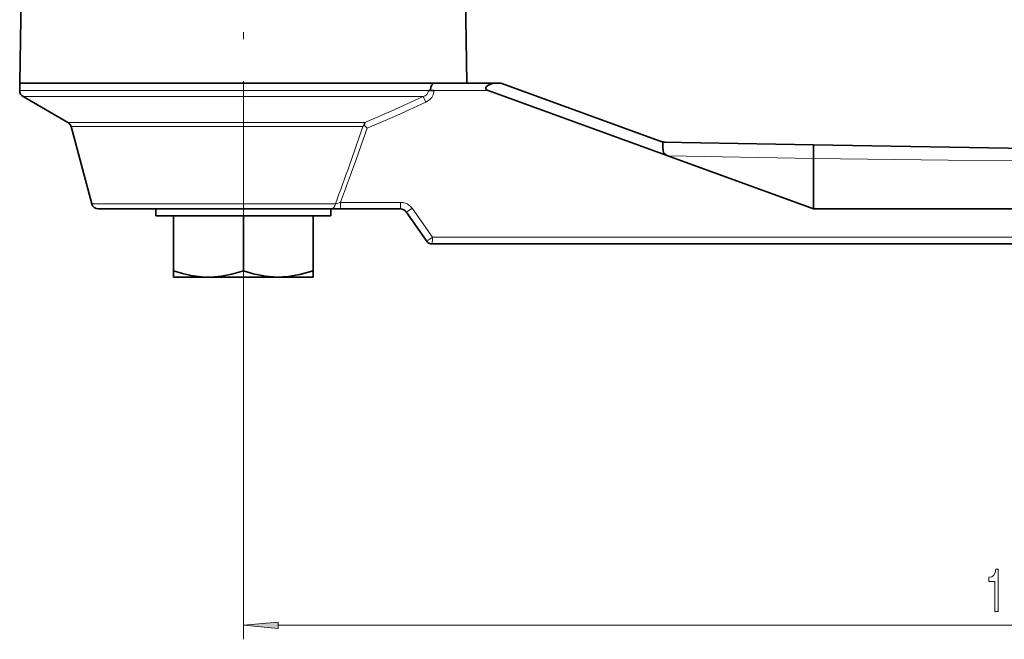
# Model space of a CAD drawing. Extents: x 0 to 420, y 0 to 297.
# Drawn here: x 279 to 350, y 65 to 109 of the extents above; entities that cross this region are included whole.
import ezdxf

# ---------------------------------------------------------------- set-up
doc = ezdxf.new("R2010")
doc.units = 0
doc.linetypes.add('DASHDOT', pattern=[18.5, 12, -3, 0.5, -3])

msp = doc.modelspace()

# ---------------------------------------------------------------- linework, layer by layer
at = {"color": 7, "linetype": 'DASHDOT', "lineweight": 13}
msp.add_line((295.205, 92.546), (295.205, 120.792), dxfattribs=at)
at = {"color": 7, "lineweight": 35}
for p, q in [((279.336, 111.909), (279.205, 104.4)), ((311.074, 111.909), (311.205, 104.4)), ((295.205, 104.4), (279.205, 104.4)), ((279.205, 103.871), (279.205, 104.4)), ((295.205, 104.4), (308.909, 104.4)), ((312.357, 104.4), (308.909, 104.4)), ((310.465, 104.4), (311.205, 104.4)), ((313.259, 104.4), (312.357, 104.4)), ((313.531, 104.4), (313.259, 104.4)), ((325.206, 100.182), (313.702, 104.37)), ((308.448, 103.871), (308.448, 103.874)), ((308.45, 103.874), (308.448, 103.874)), ((308.45, 103.874), (308.849, 103.874)), ((308.59, 103.874), (308.59, 103.9)), ((312.66, 103.9), (312.725, 103.874)), ((325.582, 99.194), (312.725, 103.874)), ((282.643, 101.597), (279.455, 103.438)), ((284.356, 95.77), (282.876, 101.294)), ((303.855, 101.388), (304.065, 101.19)), ((336.007, 99.994), (325.205, 100.183)), ((336.007, 99.994), (336.007, 99.012)), ((336.007, 99.994), (393.924, 98.983)), ((325.582, 99.194), (336.007, 95.4)), ((336.007, 99.012), (336.007, 95.4)), ((284.839, 95.4), (295.205, 95.4)), ((288.955, 94.9), (288.955, 95.4)), ((295.205, 95.4), (301.498, 95.4)), ((301.455, 94.9), (301.455, 95.4)), ((301.498, 95.4), (302.137, 95.4)), ((306.445, 95.4), (302.137, 95.4)), ((308.306, 93.113), (306.854, 95.187)), ((336.007, 95.4), (393.982, 95.4)), ((295.205, 94.9), (288.955, 94.9)), ((290.205, 94.9), (290.205, 90.973)), ((301.455, 94.9), (295.205, 94.9)), ((295.205, 94.9), (295.205, 90.973)), ((300.205, 94.9), (300.205, 90.973)), ((357.165, 92.9), (308.716, 92.9)), ((290.205, 90.973), (290.205, 90.526)), ((300.205, 90.973), (300.205, 90.526)), ((290.208, 90.525), (290.205, 90.526)), ((297.601, 90.525), (290.208, 90.525)), ((300.203, 90.525), (297.601, 90.525)), ((300.203, 90.525), (300.205, 90.526))]:
    msp.add_line(p, q, dxfattribs=at)
at = {"color": 7, "lineweight": 13}
for p, q in [((279.205, 103.871), (295.205, 103.871)), ((295.205, 103.871), (308.448, 103.871)), ((308.849, 103.874), (312.725, 103.874)), ((279.455, 103.438), (295.205, 103.438)), ((295.205, 103.438), (308.07, 103.438)), ((308.262, 103.031), (308.07, 103.438)), ((295.205, 101.597), (282.643, 101.597)), ((303.904, 101.597), (295.205, 101.597)), ((282.876, 101.294), (295.205, 101.294)), ((295.205, 101.294), (303.743, 101.294)), ((336.007, 99.012), (325.582, 99.194)), ((301.791, 95.77), (302.15, 95.874)), ((302.15, 95.874), (306.458, 95.874)), ((284.356, 95.77), (295.205, 95.77)), ((295.205, 95.77), (301.791, 95.77)), ((307.277, 95.447), (308.729, 93.374)), ((394.28, 93.374), (308.729, 93.374)), ((295.205, 92.546), (295.205, 64.622)), ((297.696, 65.622), (403.761, 65.622))]:
    msp.add_line(p, q, dxfattribs=at)
at = {"color": 7, "linetype": 'DASHDOT', "lineweight": 13, "ltscale": 0.014128}
msp.add_line((295.205, 90.455), (295.205, 91.02), dxfattribs=at)
at = {"color": 7, "lineweight": 35}
for points in [[(308.59, 103.9), (308.619, 104.104), (308.698, 104.271), (308.797, 104.367), (308.909, 104.4)], [(313.259, 104.4), (313.066, 104.383), (312.88, 104.329), (312.704, 104.233), (312.586, 104.126), (312.558, 104.078), (312.545, 104.031), (312.561, 103.975), (312.598, 103.936), (312.66, 103.9)], [(325.582, 99.194), (325.428, 99.264), (325.274, 99.426), (325.234, 99.587), (325.227, 99.868), (325.226, 100.105), (325.217, 100.167), (325.21, 100.18), (325.206, 100.182)], [(295.205, 90.973), (294.376, 90.734), (293.64, 90.593), (292.914, 90.53), (292.201, 90.546), (291.458, 90.644), (290.864, 90.776), (290.205, 90.973)], [(297.603, 90.527), (296.788, 90.59), (295.906, 90.766), (295.205, 90.973)], [(297.603, 90.527), (298.402, 90.563), (299.25, 90.705), (300.205, 90.973)]]:
    msp.add_lwpolyline(points, dxfattribs=at)
at = {"color": 7, "lineweight": 13}
for points in [[(308.07, 103.438), (308.208, 103.5), (308.33, 103.591), (308.432, 103.747), (308.448, 103.871)], [(308.85, 103.874), (308.786, 103.555), (308.68, 103.365), (308.532, 103.205), (308.262, 103.031)], [(303.904, 101.597), (305.787, 102.392), (308.07, 103.438)], [(308.262, 103.031), (306.176, 102.078), (304.065, 101.19)], [(336.007, 99.012), (345.624, 98.895), (352.035, 98.861), (364.859, 98.85), (377.683, 98.84), (384.095, 98.808), (393.711, 98.692), (393.924, 98.689)]]:
    msp.add_lwpolyline(points, dxfattribs=at)
for points in [[(348.97, 66.622), (349.206, 66.622), (349.206, 69.644), (349.03, 69.644), (348.983, 69.38), (348.89, 69.203), (348.747, 69.099), (348.55, 69.065), (348.55, 68.758), (348.97, 68.758)], [(297.696, 65.84), (295.205, 65.622), (297.696, 65.405)]]:
    msp.add_lwpolyline(points, close=True, dxfattribs=at)
at = {"color": 7, "lineweight": 35}
for centre, radius, start, end in [((313.531, 103.9), 0.5, 70, 90), ((279.705, 103.871), 0.5, 179.99999, 240.00016), ((282.393, 101.164), 0.5, 15.00151, 60.00016), ((304.354, 101.383), 0.499, 154.54821, 179.44945), ((304.725, 100.247), 1.435, 127.33295, 133.16564), ((325.39, 101.18), 1, 250, 269), ((284.839, 95.9), 0.5, 195.00001, 270), ((306.445, 94.9), 0.5, 35, 90), ((308.716, 93.4), 0.5, 215, 270)]:
    msp.add_arc(centre, radius, start, end, dxfattribs=at)
at = {"color": 7, "lineweight": 13}
for centre, radius, start, end in [((152.673, 151.546), 159.208, 339.49224, 341.60056), ((127.098, 161.499), 186.961, 340.47192, 341.18134), ((179.441, 142.872), 131.402, 339.04301, 340.49774), ((306.457, 94.87), 1.003, 76.23766, 89.94893), ((306.46, 94.877), 0.996, 48.65906, 76.26711), ((306.459, 94.874), 0.999, 35.01495, 48.77366)]:
    msp.add_arc(centre, radius, start, end, dxfattribs=at)
for centre, major_axis, ratio, start_param, end_param in [((302.137, 95.9), (0, -0.5), 0.026177, 0, 1.518436), ((306.445, 95.9), (0, -0.5), 0.026177, 0, 1.518436), ((301.498, 95.9), (0, 0.5), 0.606974, 3.141593, 4.450492), ((307.264, 95.473), (-0.41, -0.287), 0.057867, 0, 1.562191), ((308.716, 93.4), (0.41, 0.287), 0.057867, 3.141593, 4.703784), ((308.716, 93.4), (0, -0.5), 0.026177, 0, 1.518436)]:
    msp.add_ellipse(centre, major_axis=major_axis, ratio=ratio, start_param=start_param, end_param=end_param, dxfattribs=at)
msp.add_solid([(297.696, 65.84), (295.205, 65.622), (297.696, 65.84), (297.696, 65.405)], dxfattribs=at)

doc.saveas('drawing.dxf')
